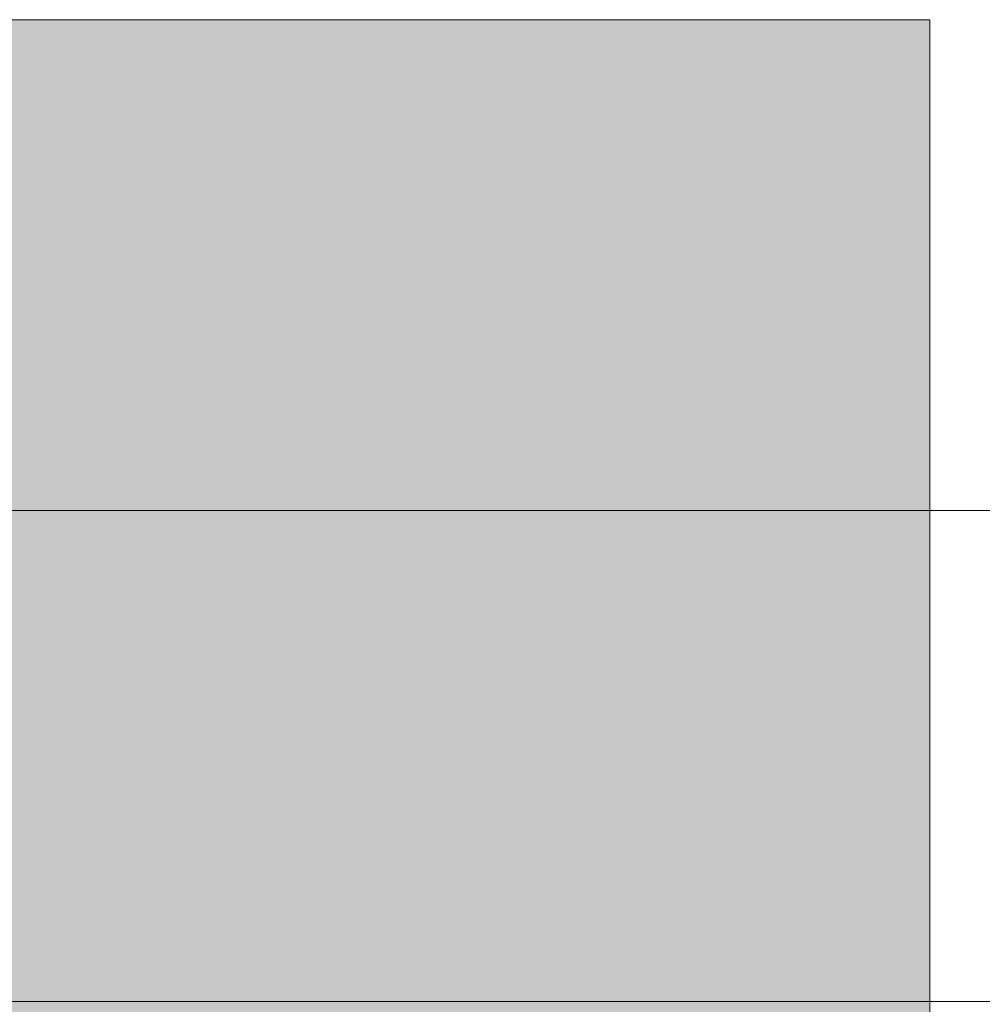
# Model space of a CAD drawing. Units: inches. Extents: x 0.5 to 32.9, y 0.5 to 11.2.
# Drawn here: x 11.3 to 11.7, y 5.3 to 5.8 of the extents above; entities that cross this region are included whole.
import ezdxf

# ---------------------------------------------------------------- set-up
doc = ezdxf.new("R2010")
doc.units = ezdxf.units.IN
doc.header["$MEASUREMENT"] = 0
doc.layers.add('Layer 1', color=7, linetype='Continuous', lineweight=0)

msp = doc.modelspace()

# ---------------------------------------------------------------- hatches: boundary and pattern name
at = {"layer": 'Layer 1', "true_color": 0xe6e7e8, "transparency": 33554687}
h = msp.add_hatch(color=254, dxfattribs=at)
h.dxf.hatch_style = 2
edge = h.paths.add_edge_path()
edge.add_spline(control_points=[(9.36572, 5.80418), (9.36572, 5.80418), (11.71148, 5.80418), (11.71148, 5.80418), (11.71148, 5.80418), (11.71148, 5.56087), (11.71148, 5.56087), (11.71148, 5.56087), (9.36572, 5.56087), (9.36572, 5.56087), (9.36572, 5.56087), (9.36572, 5.80418), (9.36572, 5.80418)], knot_values=[0, 0, 0, 0, 1, 1, 1, 2, 2, 2, 3, 3, 3, 4, 4, 4, 4], degree=3, periodic=0)
edge = h.paths.add_edge_path()
edge.add_spline(control_points=[(9.36572, 5.56087), (9.36572, 5.56087), (11.71148, 5.56087), (11.71148, 5.56087), (11.71148, 5.56087), (11.71148, 5.31755), (11.71148, 5.31755), (11.71148, 5.31755), (9.36572, 5.31755), (9.36572, 5.31755), (9.36572, 5.31755), (9.36572, 5.56087), (9.36572, 5.56087)], knot_values=[0, 0, 0, 0, 1, 1, 1, 2, 2, 2, 3, 3, 3, 4, 4, 4, 4], degree=3, periodic=0)
edge = h.paths.add_edge_path()
edge.add_spline(control_points=[(9.36572, 5.31755), (9.36572, 5.31755), (11.71148, 5.31755), (11.71148, 5.31755), (11.71148, 5.31755), (11.71148, 4.38343), (11.71148, 4.38343), (11.71148, 4.38343), (9.36572, 4.38343), (9.36572, 4.38343), (9.36572, 4.38343), (9.36572, 5.31755), (9.36572, 5.31755)], knot_values=[0, 0, 0, 0, 1, 1, 1, 2, 2, 2, 3, 3, 3, 4, 4, 4, 4], degree=3, periodic=0)
edge = h.paths.add_edge_path()
edge.add_spline(control_points=[(9.36572, 4.38345), (9.36572, 4.38345), (11.71148, 4.38345), (11.71148, 4.38345), (11.71148, 4.38345), (11.71148, 3.6796), (11.71148, 3.6796), (11.71148, 3.6796), (9.36572, 3.6796), (9.36572, 3.6796), (9.36572, 3.6796), (9.36572, 4.38345), (9.36572, 4.38345)], knot_values=[0, 0, 0, 0, 1, 1, 1, 2, 2, 2, 3, 3, 3, 4, 4, 4, 4], degree=3, periodic=0)
edge = h.paths.add_edge_path()
edge.add_spline(control_points=[(9.36572, 3.6796), (9.36572, 3.6796), (11.71148, 3.6796), (11.71148, 3.6796), (11.71148, 3.6796), (11.71148, 3.43629), (11.71148, 3.43629), (11.71148, 3.43629), (9.36572, 3.43629), (9.36572, 3.43629), (9.36572, 3.43629), (9.36572, 3.6796), (9.36572, 3.6796)], knot_values=[0, 0, 0, 0, 1, 1, 1, 2, 2, 2, 3, 3, 3, 4, 4, 4, 4], degree=3, periodic=0)
edge = h.paths.add_edge_path()
edge.add_spline(control_points=[(9.36572, 3.43629), (9.36572, 3.43629), (11.71148, 3.43629), (11.71148, 3.43629), (11.71148, 3.43629), (11.71148, 3.19297), (11.71148, 3.19297), (11.71148, 3.19297), (9.36572, 3.19297), (9.36572, 3.19297), (9.36572, 3.19297), (9.36572, 3.43629), (9.36572, 3.43629)], knot_values=[0, 0, 0, 0, 1, 1, 1, 2, 2, 2, 3, 3, 3, 4, 4, 4, 4], degree=3, periodic=0)

# ---------------------------------------------------------------- linework, layer by layer
at = {"layer": 'Layer 1', "color": 252, "lineweight": 15, "true_color": 0x808285}
for p, q in [((11.71147, 5.56375), (11.71147, 5.80131)), ((9.36573, 5.56087), (11.71148, 5.56087)), ((11.71147, 5.56087), (15.90846, 5.56087)), ((11.71147, 5.32044), (11.71147, 5.558)), ((9.36573, 5.31756), (11.71148, 5.31756)), ((11.71147, 5.31756), (15.90846, 5.31756))]:
    msp.add_line(p, q, dxfattribs=at)
at = {"layer": 'Layer 1'}
for points in [[(9.36572, 5.80418), (9.36572, 5.80418), (11.71148, 5.80418), (11.71148, 5.80418), (11.71148, 5.80418), (11.71148, 5.56087), (11.71148, 5.56087), (11.71148, 5.56087), (9.36572, 5.56087), (9.36572, 5.56087), (9.36572, 5.56087), (9.36572, 5.80418), (9.36572, 5.80418)], [(9.36572, 5.56087), (9.36572, 5.56087), (11.71148, 5.56087), (11.71148, 5.56087), (11.71148, 5.56087), (11.71148, 5.31755), (11.71148, 5.31755), (11.71148, 5.31755), (9.36572, 5.31755), (9.36572, 5.31755), (9.36572, 5.31755), (9.36572, 5.56087), (9.36572, 5.56087)], [(9.36572, 5.31755), (9.36572, 5.31755), (11.71148, 5.31755), (11.71148, 5.31755), (11.71148, 5.31755), (11.71148, 4.38343), (11.71148, 4.38343), (11.71148, 4.38343), (9.36572, 4.38343), (9.36572, 4.38343), (9.36572, 4.38343), (9.36572, 5.31755), (9.36572, 5.31755)]]:
    msp.add_open_spline(points, degree=3, knots=[0, 0, 0, 0, 1, 1, 1, 2, 2, 2, 3, 3, 3, 4, 4, 4, 4], dxfattribs=at)

doc.saveas('drawing.dxf')
